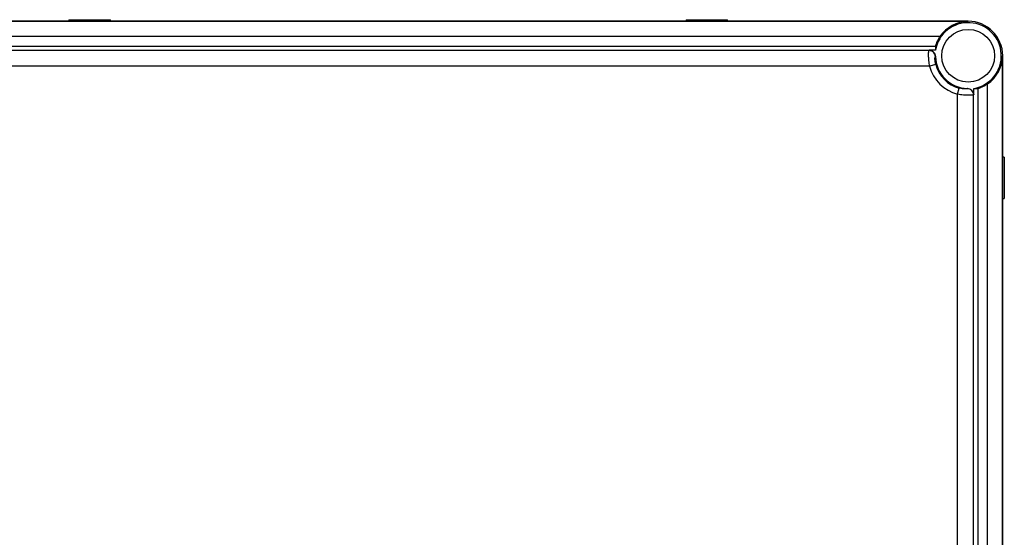
# Model space of a CAD drawing. Units: millimetres. Extents: x -279 to 706, y -835 to 317.
# Drawn here: x 102 to 410, y -135 to 27 of the extents above; entities that cross this region are included whole.
import ezdxf

# ---------------------------------------------------------------- set-up
doc = ezdxf.new("R2010")
doc.units = ezdxf.units.MM
doc.header["$LTSCALE"] = 23.1
doc.layers.get('0').update_dxf_attribs({"linetype": 'CONTINUOUS'})

msp = doc.modelspace()

# ---------------------------------------------------------------- linework, layer by layer
at = {"color": 7, "linetype": 'Continuous'}
for p, q in [((398.36, 26.08), (41.96, 26.08)), ((398.36, 25.97), (41.96, 25.97)), ((117.16, 26.58), (117.16, 26.08)), ((117.16, 26.58), (130.16, 26.58)), ((130.16, 26.08), (130.16, 26.58)), ((310.16, 26.58), (310.16, 26.08)), ((310.16, 26.58), (323.16, 26.58)), ((323.16, 26.08), (323.16, 26.58)), ((398.36, 25.97), (398.36, 26.08)), ((389.55, 21.33), (50.77, 21.33)), ((52.15, 18.34), (388.17, 18.34)), ((386.1, 16.97), (54.21, 16.97)), ((386.14, 17.01), (386.1, 16.97)), ((388.13, 17.01), (386.14, 17.01)), ((388.22, 12.52), (386.3, 11.99)), ((388.1, 15.03), (388.13, 15.06)), ((409.04, 15.28), (409.04, -521.12)), ((409.16, 15.28), (409.04, 15.28)), ((409.16, -521.12), (409.16, 15.28)), ((386.3, 11.99), (54.01, 11.99)), ((404.41, -244.11), (404.41, 6.47)), ((395.06, 3.23), (395.59, 5.15)), ((395.06, -240.86), (395.06, 3.23)), ((398.13, 5.06), (398.1, 5.02)), ((400.08, 3.07), (400.08, 5.06)), ((401.42, 5.1), (401.42, -242.73)), ((400.05, 3.03), (400.08, 3.07)), ((400.05, -240.66), (400.05, 3.03)), ((409.66, -16.42), (409.16, -16.42)), ((409.66, -16.42), (409.66, -29.42)), ((409.16, -29.42), (409.66, -29.42))]:
    msp.add_line(p, q, dxfattribs=at)
msp.add_circle((398.36, 15.28), 8.25, dxfattribs=at)
for radius, start, end in [(10.37, 279.5743, 170.4257), (10.69, 90, 145.5256), (10.8, 360, 90), (10.23, 181.2528, 268.7472), (10.51, 195.2811, 254.7189), (10.69, 304.4744, 360), (12.5, 195.2811, 254.7189)]:
    msp.add_arc((398.36, 15.28), radius, start, end, dxfattribs=at)
for points, knots in [([(389.55, 21.33), (389.33, 21.01), (388.95, 20.38), (388.57, 19.58), (388.36, 19.02), (388.26, 18.71), (388.2, 18.49), (388.17, 18.38), (388.17, 18.34)], [0, 0, 0, 0, 0.352382, 0.667879, 0.796326, 0.897435, 0.966278, 1, 1, 1, 1]), ([(386.3, 11.99), (386.21, 12.58), (386.09, 13.45), (386.02, 14.58), (385.99, 15.31), (385.99, 15.93), (386.01, 16.42), (386.05, 16.75), (386.07, 16.92), (386.1, 16.97)], [0, 0, 0, 0, 0.359823, 0.52566, 0.67482, 0.800008, 0.898129, 0.965197, 1, 1, 1, 1]), ([(388.1, 15.03), (388.09, 15.27), (387.98, 15.78), (387.53, 16.44), (386.86, 16.87), (386.35, 16.97), (386.1, 16.97)], [0, 0, 0, 0, 0.240277, 0.5, 0.759723, 1, 1, 1, 1]), ([(386.14, 17.01), (386.4, 17.01), (386.91, 16.91), (387.57, 16.48), (388.02, 15.83), (388.13, 15.32), (388.13, 15.06)], [0, 0, 0, 0, 0.250008, 0.500004, 0.749997, 1, 1, 1, 1]), ([(388.17, 18.34), (388.16, 18.23), (388.13, 17.96), (388.13, 17.51), (388.12, 17.18), (388.13, 17.01)], [0, 0, 0, 0, 0.250751, 0.625399, 1, 1, 1, 1]), ([(388.22, 12.52), (388.14, 12.81), (388.03, 13.37), (387.97, 14.05), (387.98, 14.51), (388, 14.75), (388.04, 14.92), (388.07, 15), (388.1, 15.03)], [0, 0, 0, 0, 0.360909, 0.673179, 0.797342, 0.894507, 0.961, 1, 1, 1, 1]), ([(401.42, 5.1), (401.46, 5.1), (401.57, 5.13), (401.78, 5.19), (402.09, 5.29), (402.66, 5.5), (403.46, 5.87), (404.09, 6.25), (404.41, 6.47)], [0, 0, 0, 0, 0.033736, 0.102596, 0.203739, 0.332201, 0.647673, 1, 1, 1, 1]), ([(400.05, 3.03), (400, 3), (399.82, 2.98), (399.5, 2.94), (399.01, 2.92), (398.39, 2.92), (397.66, 2.94), (396.53, 3.02), (395.66, 3.13), (395.06, 3.23)], [0, 0, 0, 0, 0.03446, 0.101495, 0.198926, 0.324616, 0.472664, 0.639436, 1, 1, 1, 1]), ([(398.1, 5.02), (398.08, 5), (397.99, 4.96), (397.83, 4.93), (397.58, 4.91), (397.13, 4.9), (396.45, 4.95), (395.89, 5.07), (395.59, 5.15)], [0, 0, 0, 0, 0.038611, 0.105122, 0.201623, 0.326277, 0.638383, 1, 1, 1, 1]), ([(398.13, 5.06), (398.39, 5.05), (398.9, 4.94), (399.55, 4.5), (399.98, 3.84), (400.08, 3.32), (400.08, 3.07)], [0, 0, 0, 0, 0.250008, 0.500004, 0.749997, 1, 1, 1, 1]), ([(400.08, 5.06), (400.19, 5.05), (400.47, 5.06), (400.92, 5.04), (401.25, 5.08), (401.42, 5.1)], [0, 0, 0, 0, 0.24972, 0.6243, 1, 1, 1, 1])]:
    msp.add_open_spline(points, degree=3, knots=knots, dxfattribs=at)
msp.add_open_spline([(400.05, 3.03), (400.04, 3.53), (399.63, 4.56), (398.6, 5.01), (398.1, 5.02)], degree=3, dxfattribs=at)

doc.saveas('drawing.dxf')
